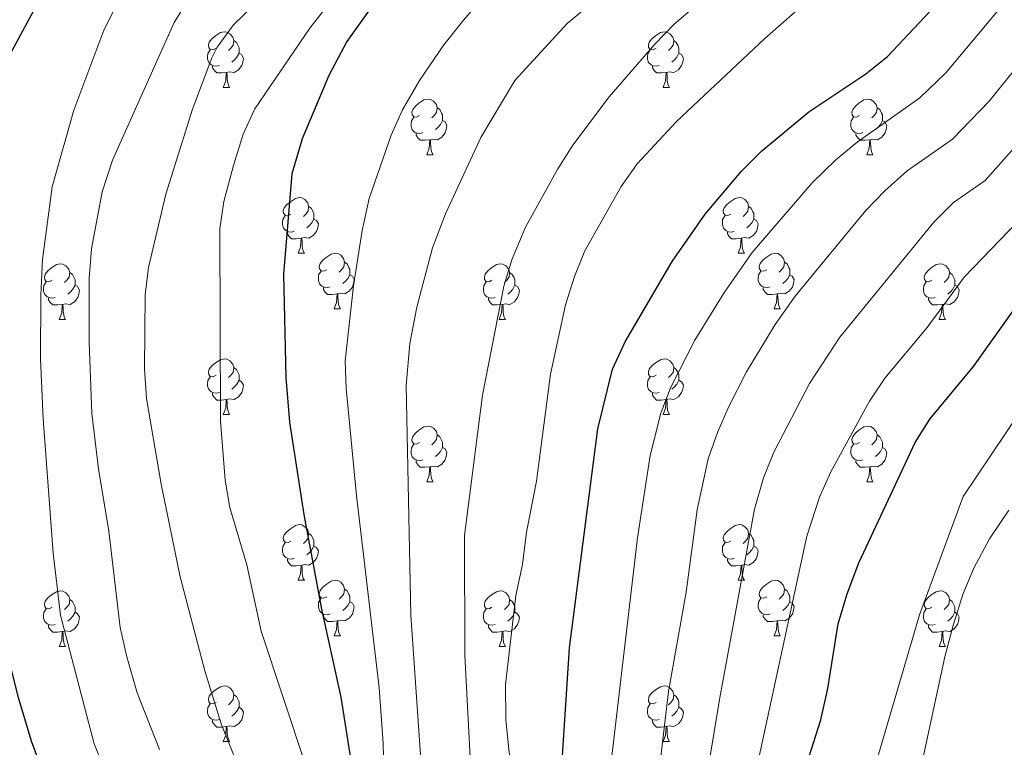
# Model space of a CAD drawing. Units: metres. Extents: x 664267 to 668793, y 746402 to 749479.
# Drawn here: x 667061 to 667238, y 747190 to 747322 of the extents above; entities that cross this region are included whole.
import ezdxf

# ---------------------------------------------------------------- set-up
doc = ezdxf.new("R2010")
doc.units = ezdxf.units.M
doc.header["$MEASUREMENT"] = 0
for name, color, linetype, lineweight in [('Carátula', 7, 'Continuous', 5), ('Elementos auxiliares', 7, 'Continuous', 5), ('Entidades rústicas y varios', 7, 'Continuous', 5), ('Relieve y altimetría', 7, 'Continuous', 5)]:
    doc.layers.add(name, color=color, linetype=linetype, lineweight=lineweight)

msp = doc.modelspace()

# ---------------------------------------------------------------- linework, layer by layer
at = {"layer": 'Carátula', "color": 7, "linetype": 'Continuous', "lineweight": 0}
msp.add_3dface([(664339.505, 746401.553), (668793.188, 746509.655), (668721.119, 749478.791), (664267.436, 749370.689)], dxfattribs=at)
at = {"layer": 'Elementos auxiliares', "color": 250, "linetype": 'Continuous', "lineweight": 0}
msp.add_3dface([(668559.6, 749212.56), (668616.45, 746899.21), (665212.19, 746816.58), (665156.52, 749129.93)], dxfattribs=at)
at = {"layer": 'Entidades rústicas y varios', "color": 92, "linetype": 'Continuous', "lineweight": 0, "flags": 128}
for points in [[(667096.079, 747316.559), (667095.549, 747316.294), (667095.019, 747316.349), (667094.754, 747316.719), (667094.699, 747317.144), (667094.859, 747317.664), (667095.339, 747318.259), (667095.974, 747318.789), (667096.874, 747319.374), (667097.619, 747319.534), (667098.044, 747319.479), (667098.574, 747319.164), (667099.104, 747318.579), (667099.264, 747317.939), (667099.154, 747317.089), (667098.729, 747316.559), (667098.309, 747316.134)], [(667175.406, 747316.559), (667174.876, 747316.294), (667174.346, 747316.349), (667174.081, 747316.719), (667174.026, 747317.144), (667174.186, 747317.664), (667174.666, 747318.259), (667175.301, 747318.789), (667176.201, 747319.374), (667176.946, 747319.534), (667177.371, 747319.479), (667177.901, 747319.164), (667178.431, 747318.579), (667178.591, 747317.939), (667178.481, 747317.089), (667178.056, 747316.559), (667177.636, 747316.134)], [(667099.264, 747317.939), (667099.739, 747317.624), (667100.054, 747316.984), (667100.214, 747316.664), (667100.214, 747316.084), (667100.214, 747315.659), (667099.844, 747314.969), (667099.424, 747314.489), (667098.944, 747314.069)], [(667178.591, 747317.939), (667179.066, 747317.624), (667179.381, 747316.984), (667179.541, 747316.664), (667179.541, 747316.084), (667179.541, 747315.659), (667179.171, 747314.969), (667178.751, 747314.489), (667178.271, 747314.069)], [(667096.664, 747313.479), (667096.239, 747313.319), (667095.654, 747313.379), (667095.179, 747313.589), (667094.754, 747314.014), (667094.539, 747314.599), (667094.539, 747315.019), (667094.594, 747315.604), (667095.019, 747316.294)], [(667175.991, 747313.479), (667175.566, 747313.319), (667174.981, 747313.379), (667174.506, 747313.589), (667174.081, 747314.014), (667173.866, 747314.599), (667173.866, 747315.019), (667173.921, 747315.604), (667174.346, 747316.294)], [(667100.214, 747315.659), (667100.669, 747315.409), (667101.014, 747314.794), (667100.904, 747314.069), (667100.694, 747313.429), (667100.109, 747312.689), (667099.314, 747312.209), (667098.464, 747312.314), (667098.034, 747312.184)], [(667179.541, 747315.659), (667179.996, 747315.409), (667180.341, 747314.794), (667180.231, 747314.069), (667180.021, 747313.429), (667179.436, 747312.689), (667178.641, 747312.209), (667177.791, 747312.314), (667177.361, 747312.184)], [(667097.924, 747312.184), (667097.034, 747312.099), (667096.189, 747312.099), (667095.764, 747312.529), (667095.444, 747313.004), (667095.444, 747313.319)], [(667097.379, 747309.499), (667097.814, 747310.659), (667097.924, 747312.184), (667098.034, 747312.184), (667098.069, 747311.599), (667098.104, 747310.914), (667098.174, 747310.299), (667098.289, 747309.899), (667098.504, 747309.499)], [(667177.251, 747312.184), (667176.361, 747312.099), (667175.516, 747312.099), (667175.091, 747312.529), (667174.771, 747313.004), (667174.771, 747313.319)], [(667176.706, 747309.499), (667177.141, 747310.659), (667177.251, 747312.184), (667177.361, 747312.184), (667177.396, 747311.599), (667177.431, 747310.914), (667177.501, 747310.299), (667177.616, 747309.899), (667177.831, 747309.499)], [(667097.379, 747309.499), (667098.504, 747309.499)], [(667176.706, 747309.499), (667177.831, 747309.499)], [(667132.77, 747304.419), (667132.24, 747304.154), (667131.71, 747304.209), (667131.445, 747304.579), (667131.39, 747305.004), (667131.55, 747305.524), (667132.03, 747306.119), (667132.665, 747306.649), (667133.565, 747307.234), (667134.31, 747307.394), (667134.735, 747307.339), (667135.265, 747307.024), (667135.795, 747306.439), (667135.955, 747305.799), (667135.845, 747304.949), (667135.42, 747304.419), (667135, 747303.994)], [(667212.097, 747304.419), (667211.567, 747304.154), (667211.037, 747304.209), (667210.772, 747304.579), (667210.717, 747305.004), (667210.877, 747305.524), (667211.357, 747306.119), (667211.992, 747306.649), (667212.892, 747307.234), (667213.637, 747307.394), (667214.062, 747307.339), (667214.592, 747307.024), (667215.122, 747306.439), (667215.282, 747305.799), (667215.172, 747304.949), (667214.747, 747304.419), (667214.327, 747303.994)], [(667135.955, 747305.799), (667136.43, 747305.484), (667136.745, 747304.844), (667136.905, 747304.524), (667136.905, 747303.944), (667136.905, 747303.519), (667136.535, 747302.829), (667136.115, 747302.349), (667135.635, 747301.929)], [(667215.282, 747305.799), (667215.757, 747305.484), (667216.072, 747304.844), (667216.232, 747304.524), (667216.232, 747303.944), (667216.232, 747303.519), (667215.862, 747302.829), (667215.442, 747302.349), (667214.962, 747301.929)], [(667133.355, 747301.339), (667132.93, 747301.179), (667132.345, 747301.239), (667131.87, 747301.449), (667131.445, 747301.874), (667131.23, 747302.459), (667131.23, 747302.879), (667131.285, 747303.464), (667131.71, 747304.154)], [(667136.905, 747303.519), (667137.36, 747303.269), (667137.705, 747302.654), (667137.595, 747301.929), (667137.385, 747301.289), (667136.8, 747300.549), (667136.005, 747300.069), (667135.155, 747300.174), (667134.725, 747300.044)], [(667212.682, 747301.339), (667212.257, 747301.179), (667211.672, 747301.239), (667211.197, 747301.449), (667210.772, 747301.874), (667210.557, 747302.459), (667210.557, 747302.879), (667210.612, 747303.464), (667211.037, 747304.154)], [(667216.232, 747303.519), (667216.687, 747303.269), (667217.032, 747302.654), (667216.922, 747301.929), (667216.712, 747301.289), (667216.127, 747300.549), (667215.332, 747300.069), (667214.482, 747300.174), (667214.052, 747300.044)], [(667134.615, 747300.044), (667133.725, 747299.959), (667132.88, 747299.959), (667132.455, 747300.389), (667132.135, 747300.864), (667132.135, 747301.179)], [(667134.07, 747297.359), (667134.505, 747298.519), (667134.615, 747300.044), (667134.725, 747300.044), (667134.76, 747299.459), (667134.795, 747298.774), (667134.865, 747298.159), (667134.98, 747297.759), (667135.195, 747297.359)], [(667213.942, 747300.044), (667213.052, 747299.959), (667212.207, 747299.959), (667211.782, 747300.389), (667211.462, 747300.864), (667211.462, 747301.179)], [(667213.397, 747297.359), (667213.832, 747298.519), (667213.942, 747300.044), (667214.052, 747300.044), (667214.087, 747299.459), (667214.122, 747298.774), (667214.192, 747298.159), (667214.307, 747297.759), (667214.522, 747297.359)], [(667134.07, 747297.359), (667135.195, 747297.359)], [(667213.397, 747297.359), (667214.522, 747297.359)], [(667109.582, 747286.65), (667109.052, 747286.385), (667108.522, 747286.44), (667108.257, 747286.81), (667108.202, 747287.235), (667108.362, 747287.755), (667108.842, 747288.35), (667109.477, 747288.88), (667110.377, 747289.465), (667111.122, 747289.625), (667111.547, 747289.57), (667112.077, 747289.255), (667112.607, 747288.67), (667112.767, 747288.03), (667112.657, 747287.18), (667112.232, 747286.65), (667111.812, 747286.225)], [(667188.909, 747286.65), (667188.379, 747286.385), (667187.849, 747286.44), (667187.584, 747286.81), (667187.529, 747287.235), (667187.689, 747287.755), (667188.169, 747288.35), (667188.804, 747288.88), (667189.704, 747289.465), (667190.449, 747289.625), (667190.874, 747289.57), (667191.404, 747289.255), (667191.934, 747288.67), (667192.094, 747288.03), (667191.984, 747287.18), (667191.559, 747286.65), (667191.139, 747286.225)], [(667112.767, 747288.03), (667113.242, 747287.715), (667113.557, 747287.075), (667113.717, 747286.755), (667113.717, 747286.175), (667113.717, 747285.75), (667113.347, 747285.06), (667112.927, 747284.58), (667112.447, 747284.16)], [(667192.094, 747288.03), (667192.569, 747287.715), (667192.884, 747287.075), (667193.044, 747286.755), (667193.044, 747286.175), (667193.044, 747285.75), (667192.674, 747285.06), (667192.254, 747284.58), (667191.774, 747284.16)], [(667110.167, 747283.57), (667109.742, 747283.41), (667109.157, 747283.47), (667108.682, 747283.68), (667108.257, 747284.105), (667108.042, 747284.69), (667108.042, 747285.11), (667108.097, 747285.695), (667108.522, 747286.385)], [(667113.717, 747285.75), (667114.172, 747285.5), (667114.517, 747284.885), (667114.407, 747284.16), (667114.197, 747283.52), (667113.612, 747282.78), (667112.817, 747282.3), (667111.967, 747282.405), (667111.537, 747282.275)], [(667189.494, 747283.57), (667189.069, 747283.41), (667188.484, 747283.47), (667188.009, 747283.68), (667187.584, 747284.105), (667187.369, 747284.69), (667187.369, 747285.11), (667187.424, 747285.695), (667187.849, 747286.385)], [(667193.044, 747285.75), (667193.499, 747285.5), (667193.844, 747284.885), (667193.734, 747284.16), (667193.524, 747283.52), (667192.939, 747282.78), (667192.144, 747282.3), (667191.294, 747282.405), (667190.864, 747282.275)], [(667111.427, 747282.275), (667110.537, 747282.19), (667109.692, 747282.19), (667109.267, 747282.62), (667108.947, 747283.095), (667108.947, 747283.41)], [(667110.882, 747279.59), (667111.317, 747280.75), (667111.427, 747282.275), (667111.537, 747282.275), (667111.572, 747281.69), (667111.607, 747281.005), (667111.677, 747280.39), (667111.792, 747279.99), (667112.007, 747279.59)], [(667190.754, 747282.275), (667189.864, 747282.19), (667189.019, 747282.19), (667188.594, 747282.62), (667188.274, 747283.095), (667188.274, 747283.41)], [(667190.209, 747279.59), (667190.644, 747280.75), (667190.754, 747282.275), (667190.864, 747282.275), (667190.899, 747281.69), (667190.934, 747281.005), (667191.004, 747280.39), (667191.119, 747279.99), (667191.334, 747279.59)], [(667110.882, 747279.59), (667112.007, 747279.59)], [(667116.057, 747276.615), (667115.527, 747276.35), (667114.997, 747276.405), (667114.732, 747276.775), (667114.677, 747277.2), (667114.837, 747277.72), (667115.317, 747278.315), (667115.952, 747278.845), (667116.852, 747279.43), (667117.597, 747279.59), (667118.022, 747279.535), (667118.552, 747279.22), (667119.082, 747278.635), (667119.242, 747277.995), (667119.132, 747277.145), (667118.707, 747276.615), (667118.287, 747276.19)], [(667190.209, 747279.59), (667191.334, 747279.59)], [(667195.384, 747276.615), (667194.854, 747276.35), (667194.324, 747276.405), (667194.059, 747276.775), (667194.004, 747277.2), (667194.164, 747277.72), (667194.644, 747278.315), (667195.279, 747278.845), (667196.179, 747279.43), (667196.924, 747279.59), (667197.349, 747279.535), (667197.879, 747279.22), (667198.409, 747278.635), (667198.569, 747277.995), (667198.459, 747277.145), (667198.034, 747276.615), (667197.614, 747276.19)], [(667066.502, 747274.71), (667065.972, 747274.445), (667065.442, 747274.5), (667065.177, 747274.87), (667065.122, 747275.295), (667065.282, 747275.815), (667065.762, 747276.41), (667066.397, 747276.94), (667067.297, 747277.525), (667068.042, 747277.685), (667068.467, 747277.63), (667068.997, 747277.315), (667069.527, 747276.73), (667069.687, 747276.09), (667069.577, 747275.24), (667069.152, 747274.71), (667068.732, 747274.285)], [(667119.242, 747277.995), (667119.717, 747277.68), (667120.032, 747277.04), (667120.192, 747276.72), (667120.192, 747276.14), (667120.192, 747275.715), (667119.822, 747275.025), (667119.402, 747274.545), (667118.922, 747274.125)], [(667145.829, 747274.71), (667145.299, 747274.445), (667144.769, 747274.5), (667144.504, 747274.87), (667144.449, 747275.295), (667144.609, 747275.815), (667145.089, 747276.41), (667145.724, 747276.94), (667146.624, 747277.525), (667147.369, 747277.685), (667147.794, 747277.63), (667148.324, 747277.315), (667148.854, 747276.73), (667149.014, 747276.09), (667148.904, 747275.24), (667148.479, 747274.71), (667148.059, 747274.285)], [(667198.569, 747277.995), (667199.044, 747277.68), (667199.359, 747277.04), (667199.519, 747276.72), (667199.519, 747276.14), (667199.519, 747275.715), (667199.149, 747275.025), (667198.729, 747274.545), (667198.249, 747274.125)], [(667225.156, 747274.71), (667224.626, 747274.445), (667224.096, 747274.5), (667223.831, 747274.87), (667223.776, 747275.295), (667223.936, 747275.815), (667224.416, 747276.41), (667225.051, 747276.94), (667225.951, 747277.525), (667226.696, 747277.685), (667227.121, 747277.63), (667227.651, 747277.315), (667228.181, 747276.73), (667228.341, 747276.09), (667228.231, 747275.24), (667227.806, 747274.71), (667227.386, 747274.285)], [(667069.687, 747276.09), (667070.162, 747275.775), (667070.477, 747275.135), (667070.637, 747274.815), (667070.637, 747274.235), (667070.637, 747273.81), (667070.267, 747273.12), (667069.847, 747272.64), (667069.367, 747272.22)], [(667116.642, 747273.535), (667116.217, 747273.375), (667115.632, 747273.435), (667115.157, 747273.645), (667114.732, 747274.07), (667114.517, 747274.655), (667114.517, 747275.075), (667114.572, 747275.66), (667114.997, 747276.35)], [(667120.192, 747275.715), (667120.647, 747275.465), (667120.992, 747274.85), (667120.882, 747274.125), (667120.672, 747273.485), (667120.087, 747272.745), (667119.292, 747272.265), (667118.442, 747272.37), (667118.012, 747272.24)], [(667149.014, 747276.09), (667149.489, 747275.775), (667149.804, 747275.135), (667149.964, 747274.815), (667149.964, 747274.235), (667149.964, 747273.81), (667149.594, 747273.12), (667149.174, 747272.64), (667148.694, 747272.22)], [(667195.969, 747273.535), (667195.544, 747273.375), (667194.959, 747273.435), (667194.484, 747273.645), (667194.059, 747274.07), (667193.844, 747274.655), (667193.844, 747275.075), (667193.899, 747275.66), (667194.324, 747276.35)], [(667199.519, 747275.715), (667199.974, 747275.465), (667200.319, 747274.85), (667200.209, 747274.125), (667199.999, 747273.485), (667199.414, 747272.745), (667198.619, 747272.265), (667197.769, 747272.37), (667197.339, 747272.24)], [(667228.341, 747276.09), (667228.816, 747275.775), (667229.131, 747275.135), (667229.291, 747274.815), (667229.291, 747274.235), (667229.291, 747273.81), (667228.921, 747273.12), (667228.501, 747272.64), (667228.021, 747272.22)], [(667067.087, 747271.63), (667066.662, 747271.47), (667066.077, 747271.53), (667065.602, 747271.74), (667065.177, 747272.165), (667064.962, 747272.75), (667064.962, 747273.17), (667065.017, 747273.755), (667065.442, 747274.445)], [(667070.637, 747273.81), (667071.092, 747273.56), (667071.437, 747272.945), (667071.327, 747272.22), (667071.117, 747271.58), (667070.532, 747270.84), (667069.737, 747270.36), (667068.887, 747270.465), (667068.457, 747270.335)], [(667117.902, 747272.24), (667117.012, 747272.155), (667116.167, 747272.155), (667115.742, 747272.585), (667115.422, 747273.06), (667115.422, 747273.375)], [(667146.414, 747271.63), (667145.989, 747271.47), (667145.404, 747271.53), (667144.929, 747271.74), (667144.504, 747272.165), (667144.289, 747272.75), (667144.289, 747273.17), (667144.344, 747273.755), (667144.769, 747274.445)], [(667149.964, 747273.81), (667150.419, 747273.56), (667150.764, 747272.945), (667150.654, 747272.22), (667150.444, 747271.58), (667149.859, 747270.84), (667149.064, 747270.36), (667148.214, 747270.465), (667147.784, 747270.335)], [(667197.229, 747272.24), (667196.339, 747272.155), (667195.494, 747272.155), (667195.069, 747272.585), (667194.749, 747273.06), (667194.749, 747273.375)], [(667225.741, 747271.63), (667225.316, 747271.47), (667224.731, 747271.53), (667224.256, 747271.74), (667223.831, 747272.165), (667223.616, 747272.75), (667223.616, 747273.17), (667223.671, 747273.755), (667224.096, 747274.445)], [(667229.291, 747273.81), (667229.746, 747273.56), (667230.091, 747272.945), (667229.981, 747272.22), (667229.771, 747271.58), (667229.186, 747270.84), (667228.391, 747270.36), (667227.541, 747270.465), (667227.111, 747270.335)], [(667068.347, 747270.335), (667067.457, 747270.25), (667066.612, 747270.25), (667066.187, 747270.68), (667065.867, 747271.155), (667065.867, 747271.47)], [(667117.357, 747269.555), (667117.792, 747270.715), (667117.902, 747272.24), (667118.012, 747272.24), (667118.047, 747271.655), (667118.082, 747270.97), (667118.152, 747270.355), (667118.267, 747269.955), (667118.482, 747269.555)], [(667147.674, 747270.335), (667146.784, 747270.25), (667145.939, 747270.25), (667145.514, 747270.68), (667145.194, 747271.155), (667145.194, 747271.47)], [(667196.684, 747269.555), (667197.119, 747270.715), (667197.229, 747272.24), (667197.339, 747272.24), (667197.374, 747271.655), (667197.409, 747270.97), (667197.479, 747270.355), (667197.594, 747269.955), (667197.809, 747269.555)], [(667227.001, 747270.335), (667226.111, 747270.25), (667225.266, 747270.25), (667224.841, 747270.68), (667224.521, 747271.155), (667224.521, 747271.47)], [(667067.802, 747267.65), (667068.237, 747268.81), (667068.347, 747270.335), (667068.457, 747270.335), (667068.492, 747269.75), (667068.527, 747269.065), (667068.597, 747268.45), (667068.712, 747268.05), (667068.927, 747267.65)], [(667117.357, 747269.555), (667118.482, 747269.555)], [(667147.129, 747267.65), (667147.564, 747268.81), (667147.674, 747270.335), (667147.784, 747270.335), (667147.819, 747269.75), (667147.854, 747269.065), (667147.924, 747268.45), (667148.039, 747268.05), (667148.254, 747267.65)], [(667196.684, 747269.555), (667197.809, 747269.555)], [(667226.456, 747267.65), (667226.891, 747268.81), (667227.001, 747270.335), (667227.111, 747270.335), (667227.146, 747269.75), (667227.181, 747269.065), (667227.251, 747268.45), (667227.366, 747268.05), (667227.581, 747267.65)], [(667067.802, 747267.65), (667068.927, 747267.65)], [(667147.129, 747267.65), (667148.254, 747267.65)], [(667226.456, 747267.65), (667227.581, 747267.65)], [(667096.079, 747257.567), (667095.549, 747257.302), (667095.019, 747257.357), (667094.754, 747257.727), (667094.699, 747258.152), (667094.859, 747258.672), (667095.339, 747259.267), (667095.974, 747259.797), (667096.874, 747260.382), (667097.619, 747260.542), (667098.044, 747260.487), (667098.574, 747260.172), (667099.104, 747259.587), (667099.264, 747258.947), (667099.154, 747258.097), (667098.729, 747257.567), (667098.309, 747257.142)], [(667099.264, 747258.947), (667099.739, 747258.632), (667100.054, 747257.992), (667100.214, 747257.672), (667100.214, 747257.092), (667100.214, 747256.667), (667099.844, 747255.977), (667099.424, 747255.497), (667098.944, 747255.077)], [(667175.406, 747257.567), (667174.876, 747257.302), (667174.346, 747257.357), (667174.081, 747257.727), (667174.026, 747258.152), (667174.186, 747258.672), (667174.666, 747259.267), (667175.301, 747259.797), (667176.201, 747260.382), (667176.946, 747260.542), (667177.371, 747260.487), (667177.901, 747260.172), (667178.431, 747259.587), (667178.591, 747258.947), (667178.481, 747258.097), (667178.056, 747257.567), (667177.636, 747257.142)], [(667178.591, 747258.947), (667179.066, 747258.632), (667179.381, 747257.992), (667179.541, 747257.672), (667179.541, 747257.092), (667179.541, 747256.667), (667179.171, 747255.977), (667178.751, 747255.497), (667178.271, 747255.077)], [(667096.664, 747254.487), (667096.239, 747254.327), (667095.654, 747254.387), (667095.179, 747254.597), (667094.754, 747255.022), (667094.539, 747255.607), (667094.539, 747256.027), (667094.594, 747256.612), (667095.019, 747257.302)], [(667175.991, 747254.487), (667175.566, 747254.327), (667174.981, 747254.387), (667174.506, 747254.597), (667174.081, 747255.022), (667173.866, 747255.607), (667173.866, 747256.027), (667173.921, 747256.612), (667174.346, 747257.302)], [(667100.214, 747256.667), (667100.669, 747256.417), (667101.014, 747255.802), (667100.904, 747255.077), (667100.694, 747254.437), (667100.109, 747253.697), (667099.314, 747253.217), (667098.464, 747253.322), (667098.034, 747253.192)], [(667179.541, 747256.667), (667179.996, 747256.417), (667180.341, 747255.802), (667180.231, 747255.077), (667180.021, 747254.437), (667179.436, 747253.697), (667178.641, 747253.217), (667177.791, 747253.322), (667177.361, 747253.192)], [(667097.924, 747253.192), (667097.034, 747253.107), (667096.189, 747253.107), (667095.764, 747253.537), (667095.444, 747254.012), (667095.444, 747254.327)], [(667177.251, 747253.192), (667176.361, 747253.107), (667175.516, 747253.107), (667175.091, 747253.537), (667174.771, 747254.012), (667174.771, 747254.327)], [(667097.379, 747250.507), (667097.814, 747251.667), (667097.924, 747253.192), (667098.034, 747253.192), (667098.069, 747252.607), (667098.104, 747251.922), (667098.174, 747251.307), (667098.289, 747250.907), (667098.504, 747250.507)], [(667176.706, 747250.507), (667177.141, 747251.667), (667177.251, 747253.192), (667177.361, 747253.192), (667177.396, 747252.607), (667177.431, 747251.922), (667177.501, 747251.307), (667177.616, 747250.907), (667177.831, 747250.507)], [(667097.379, 747250.507), (667098.504, 747250.507)], [(667176.706, 747250.507), (667177.831, 747250.507)], [(667132.77, 747245.427), (667132.24, 747245.162), (667131.71, 747245.217), (667131.445, 747245.587), (667131.39, 747246.012), (667131.55, 747246.532), (667132.03, 747247.127), (667132.665, 747247.657), (667133.565, 747248.242), (667134.31, 747248.402), (667134.735, 747248.347), (667135.265, 747248.032), (667135.795, 747247.447), (667135.955, 747246.807), (667135.845, 747245.957), (667135.42, 747245.427), (667135, 747245.002)], [(667212.097, 747245.427), (667211.567, 747245.162), (667211.037, 747245.217), (667210.772, 747245.587), (667210.717, 747246.012), (667210.877, 747246.532), (667211.357, 747247.127), (667211.992, 747247.657), (667212.892, 747248.242), (667213.637, 747248.402), (667214.062, 747248.347), (667214.592, 747248.032), (667215.122, 747247.447), (667215.282, 747246.807), (667215.172, 747245.957), (667214.747, 747245.427), (667214.327, 747245.002)], [(667135.955, 747246.807), (667136.43, 747246.492), (667136.745, 747245.852), (667136.905, 747245.532), (667136.905, 747244.952), (667136.905, 747244.527), (667136.535, 747243.837), (667136.115, 747243.357), (667135.635, 747242.937)], [(667215.282, 747246.807), (667215.757, 747246.492), (667216.072, 747245.852), (667216.232, 747245.532), (667216.232, 747244.952), (667216.232, 747244.527), (667215.862, 747243.837), (667215.442, 747243.357), (667214.962, 747242.937)], [(667133.355, 747242.347), (667132.93, 747242.187), (667132.345, 747242.247), (667131.87, 747242.457), (667131.445, 747242.882), (667131.23, 747243.467), (667131.23, 747243.887), (667131.285, 747244.472), (667131.71, 747245.162)], [(667212.682, 747242.347), (667212.257, 747242.187), (667211.672, 747242.247), (667211.197, 747242.457), (667210.772, 747242.882), (667210.557, 747243.467), (667210.557, 747243.887), (667210.612, 747244.472), (667211.037, 747245.162)], [(667136.905, 747244.527), (667137.36, 747244.277), (667137.705, 747243.662), (667137.595, 747242.937), (667137.385, 747242.297), (667136.8, 747241.557), (667136.005, 747241.077), (667135.155, 747241.182), (667134.725, 747241.052)], [(667216.232, 747244.527), (667216.687, 747244.277), (667217.032, 747243.662), (667216.922, 747242.937), (667216.712, 747242.297), (667216.127, 747241.557), (667215.332, 747241.077), (667214.482, 747241.182), (667214.052, 747241.052)], [(667134.615, 747241.052), (667133.725, 747240.967), (667132.88, 747240.967), (667132.455, 747241.397), (667132.135, 747241.872), (667132.135, 747242.187)], [(667213.942, 747241.052), (667213.052, 747240.967), (667212.207, 747240.967), (667211.782, 747241.397), (667211.462, 747241.872), (667211.462, 747242.187)], [(667134.07, 747238.367), (667134.505, 747239.527), (667134.615, 747241.052), (667134.725, 747241.052), (667134.76, 747240.467), (667134.795, 747239.782), (667134.865, 747239.167), (667134.98, 747238.767), (667135.195, 747238.367)], [(667213.397, 747238.367), (667213.832, 747239.527), (667213.942, 747241.052), (667214.052, 747241.052), (667214.087, 747240.467), (667214.122, 747239.782), (667214.192, 747239.167), (667214.307, 747238.767), (667214.522, 747238.367)], [(667134.07, 747238.367), (667135.195, 747238.367)], [(667213.397, 747238.367), (667214.522, 747238.367)], [(667109.582, 747227.658), (667109.052, 747227.393), (667108.522, 747227.448), (667108.257, 747227.818), (667108.202, 747228.243), (667108.362, 747228.763), (667108.842, 747229.358), (667109.477, 747229.888), (667110.377, 747230.473), (667111.122, 747230.633), (667111.547, 747230.578), (667112.077, 747230.263), (667112.607, 747229.678), (667112.767, 747229.038), (667112.657, 747228.188), (667112.232, 747227.658), (667111.812, 747227.233)], [(667188.909, 747227.658), (667188.379, 747227.393), (667187.849, 747227.448), (667187.584, 747227.818), (667187.529, 747228.243), (667187.689, 747228.763), (667188.169, 747229.358), (667188.804, 747229.888), (667189.704, 747230.473), (667190.449, 747230.633), (667190.874, 747230.578), (667191.404, 747230.263), (667191.934, 747229.678), (667192.094, 747229.038), (667191.984, 747228.188), (667191.559, 747227.658), (667191.139, 747227.233)], [(667112.767, 747229.038), (667113.242, 747228.723), (667113.557, 747228.083), (667113.717, 747227.763), (667113.717, 747227.183), (667113.717, 747226.758), (667113.347, 747226.068), (667112.927, 747225.588), (667112.447, 747225.168)], [(667192.094, 747229.038), (667192.569, 747228.723), (667192.884, 747228.083), (667193.044, 747227.763), (667193.044, 747227.183), (667193.044, 747226.758), (667192.674, 747226.068), (667192.254, 747225.588), (667191.774, 747225.168)], [(667110.167, 747224.578), (667109.742, 747224.418), (667109.157, 747224.478), (667108.682, 747224.688), (667108.257, 747225.113), (667108.042, 747225.698), (667108.042, 747226.118), (667108.097, 747226.703), (667108.522, 747227.393)], [(667189.494, 747224.578), (667189.069, 747224.418), (667188.484, 747224.478), (667188.009, 747224.688), (667187.584, 747225.113), (667187.369, 747225.698), (667187.369, 747226.118), (667187.424, 747226.703), (667187.849, 747227.393)], [(667113.717, 747226.758), (667114.172, 747226.508), (667114.517, 747225.893), (667114.407, 747225.168), (667114.197, 747224.528), (667113.612, 747223.788), (667112.817, 747223.308), (667111.967, 747223.413), (667111.537, 747223.283)], [(667193.044, 747226.758), (667193.499, 747226.508), (667193.844, 747225.893), (667193.734, 747225.168), (667193.524, 747224.528), (667192.939, 747223.788), (667192.144, 747223.308), (667191.294, 747223.413), (667190.864, 747223.283)], [(667111.427, 747223.283), (667110.537, 747223.198), (667109.692, 747223.198), (667109.267, 747223.628), (667108.947, 747224.103), (667108.947, 747224.418)], [(667190.754, 747223.283), (667189.864, 747223.198), (667189.019, 747223.198), (667188.594, 747223.628), (667188.274, 747224.103), (667188.274, 747224.418)], [(667110.882, 747220.598), (667111.317, 747221.758), (667111.427, 747223.283), (667111.537, 747223.283), (667111.572, 747222.698), (667111.607, 747222.013), (667111.677, 747221.398), (667111.792, 747220.998), (667112.007, 747220.598)], [(667190.209, 747220.598), (667190.644, 747221.758), (667190.754, 747223.283), (667190.864, 747223.283), (667190.899, 747222.698), (667190.934, 747222.013), (667191.004, 747221.398), (667191.119, 747220.998), (667191.334, 747220.598)], [(667110.882, 747220.598), (667112.007, 747220.598)], [(667116.057, 747217.623), (667115.527, 747217.358), (667114.997, 747217.413), (667114.732, 747217.783), (667114.677, 747218.208), (667114.837, 747218.728), (667115.317, 747219.323), (667115.952, 747219.853), (667116.852, 747220.438), (667117.597, 747220.598), (667118.022, 747220.543), (667118.552, 747220.228), (667119.082, 747219.643), (667119.242, 747219.003), (667119.132, 747218.153), (667118.707, 747217.623), (667118.287, 747217.198)], [(667190.209, 747220.598), (667191.334, 747220.598)], [(667195.384, 747217.623), (667194.854, 747217.358), (667194.324, 747217.413), (667194.059, 747217.783), (667194.004, 747218.208), (667194.164, 747218.728), (667194.644, 747219.323), (667195.279, 747219.853), (667196.179, 747220.438), (667196.924, 747220.598), (667197.349, 747220.543), (667197.879, 747220.228), (667198.409, 747219.643), (667198.569, 747219.003), (667198.459, 747218.153), (667198.034, 747217.623), (667197.614, 747217.198)], [(667066.502, 747215.718), (667065.972, 747215.453), (667065.442, 747215.508), (667065.177, 747215.878), (667065.122, 747216.303), (667065.282, 747216.823), (667065.762, 747217.418), (667066.397, 747217.948), (667067.297, 747218.533), (667068.042, 747218.693), (667068.467, 747218.638), (667068.997, 747218.323), (667069.527, 747217.738), (667069.687, 747217.098), (667069.577, 747216.248), (667069.152, 747215.718), (667068.732, 747215.293)], [(667119.242, 747219.003), (667119.717, 747218.688), (667120.032, 747218.048), (667120.192, 747217.728), (667120.192, 747217.148), (667120.192, 747216.723), (667119.822, 747216.033), (667119.402, 747215.553), (667118.922, 747215.133)], [(667145.829, 747215.718), (667145.299, 747215.453), (667144.769, 747215.508), (667144.504, 747215.878), (667144.449, 747216.303), (667144.609, 747216.823), (667145.089, 747217.418), (667145.724, 747217.948), (667146.624, 747218.533), (667147.369, 747218.693), (667147.794, 747218.638), (667148.324, 747218.323), (667148.854, 747217.738), (667149.014, 747217.098), (667148.904, 747216.248), (667148.479, 747215.718), (667148.059, 747215.293)], [(667198.569, 747219.003), (667199.044, 747218.688), (667199.359, 747218.048), (667199.519, 747217.728), (667199.519, 747217.148), (667199.519, 747216.723), (667199.149, 747216.033), (667198.729, 747215.553), (667198.249, 747215.133)], [(667225.156, 747215.718), (667224.626, 747215.453), (667224.096, 747215.508), (667223.831, 747215.878), (667223.776, 747216.303), (667223.936, 747216.823), (667224.416, 747217.418), (667225.051, 747217.948), (667225.951, 747218.533), (667226.696, 747218.693), (667227.121, 747218.638), (667227.651, 747218.323), (667228.181, 747217.738), (667228.341, 747217.098), (667228.231, 747216.248), (667227.806, 747215.718), (667227.386, 747215.293)], [(667069.687, 747217.098), (667070.162, 747216.783), (667070.477, 747216.143), (667070.637, 747215.823), (667070.637, 747215.243), (667070.637, 747214.818), (667070.267, 747214.128), (667069.847, 747213.648), (667069.367, 747213.228)], [(667116.642, 747214.543), (667116.217, 747214.383), (667115.632, 747214.443), (667115.157, 747214.653), (667114.732, 747215.078), (667114.517, 747215.663), (667114.517, 747216.083), (667114.572, 747216.668), (667114.997, 747217.358)], [(667120.192, 747216.723), (667120.647, 747216.473), (667120.992, 747215.858), (667120.882, 747215.133), (667120.672, 747214.493), (667120.087, 747213.753), (667119.292, 747213.273), (667118.442, 747213.378), (667118.012, 747213.248)], [(667149.014, 747217.098), (667149.489, 747216.783), (667149.804, 747216.143), (667149.964, 747215.823), (667149.964, 747215.243), (667149.964, 747214.818), (667149.594, 747214.128), (667149.174, 747213.648), (667148.694, 747213.228)], [(667195.969, 747214.543), (667195.544, 747214.383), (667194.959, 747214.443), (667194.484, 747214.653), (667194.059, 747215.078), (667193.844, 747215.663), (667193.844, 747216.083), (667193.899, 747216.668), (667194.324, 747217.358)], [(667199.519, 747216.723), (667199.974, 747216.473), (667200.319, 747215.858), (667200.209, 747215.133), (667199.999, 747214.493), (667199.414, 747213.753), (667198.619, 747213.273), (667197.769, 747213.378), (667197.339, 747213.248)], [(667228.341, 747217.098), (667228.816, 747216.783), (667229.131, 747216.143), (667229.291, 747215.823), (667229.291, 747215.243), (667229.291, 747214.818), (667228.921, 747214.128), (667228.501, 747213.648), (667228.021, 747213.228)], [(667067.087, 747212.638), (667066.662, 747212.478), (667066.077, 747212.538), (667065.602, 747212.748), (667065.177, 747213.173), (667064.962, 747213.758), (667064.962, 747214.178), (667065.017, 747214.763), (667065.442, 747215.453)], [(667070.637, 747214.818), (667071.092, 747214.568), (667071.437, 747213.953), (667071.327, 747213.228), (667071.117, 747212.588), (667070.532, 747211.848), (667069.737, 747211.368), (667068.887, 747211.473), (667068.457, 747211.343)], [(667146.414, 747212.638), (667145.989, 747212.478), (667145.404, 747212.538), (667144.929, 747212.748), (667144.504, 747213.173), (667144.289, 747213.758), (667144.289, 747214.178), (667144.344, 747214.763), (667144.769, 747215.453)], [(667149.964, 747214.818), (667150.419, 747214.568), (667150.764, 747213.953), (667150.654, 747213.228), (667150.444, 747212.588), (667149.859, 747211.848), (667149.064, 747211.368), (667148.214, 747211.473), (667147.784, 747211.343)], [(667225.741, 747212.638), (667225.316, 747212.478), (667224.731, 747212.538), (667224.256, 747212.748), (667223.831, 747213.173), (667223.616, 747213.758), (667223.616, 747214.178), (667223.671, 747214.763), (667224.096, 747215.453)], [(667229.291, 747214.818), (667229.746, 747214.568), (667230.091, 747213.953), (667229.981, 747213.228), (667229.771, 747212.588), (667229.186, 747211.848), (667228.391, 747211.368), (667227.541, 747211.473), (667227.111, 747211.343)], [(667117.902, 747213.248), (667117.012, 747213.163), (667116.167, 747213.163), (667115.742, 747213.593), (667115.422, 747214.068), (667115.422, 747214.383)], [(667117.357, 747210.563), (667117.792, 747211.723), (667117.902, 747213.248), (667118.012, 747213.248), (667118.047, 747212.663), (667118.082, 747211.978), (667118.152, 747211.363), (667118.267, 747210.963), (667118.482, 747210.563)], [(667197.229, 747213.248), (667196.339, 747213.163), (667195.494, 747213.163), (667195.069, 747213.593), (667194.749, 747214.068), (667194.749, 747214.383)], [(667196.684, 747210.563), (667197.119, 747211.723), (667197.229, 747213.248), (667197.339, 747213.248), (667197.374, 747212.663), (667197.409, 747211.978), (667197.479, 747211.363), (667197.594, 747210.963), (667197.809, 747210.563)], [(667068.347, 747211.343), (667067.457, 747211.258), (667066.612, 747211.258), (667066.187, 747211.688), (667065.867, 747212.163), (667065.867, 747212.478)], [(667067.802, 747208.658), (667068.237, 747209.818), (667068.347, 747211.343), (667068.457, 747211.343), (667068.492, 747210.758), (667068.527, 747210.073), (667068.597, 747209.458), (667068.712, 747209.058), (667068.927, 747208.658)], [(667147.674, 747211.343), (667146.784, 747211.258), (667145.939, 747211.258), (667145.514, 747211.688), (667145.194, 747212.163), (667145.194, 747212.478)], [(667147.129, 747208.658), (667147.564, 747209.818), (667147.674, 747211.343), (667147.784, 747211.343), (667147.819, 747210.758), (667147.854, 747210.073), (667147.924, 747209.458), (667148.039, 747209.058), (667148.254, 747208.658)], [(667227.001, 747211.343), (667226.111, 747211.258), (667225.266, 747211.258), (667224.841, 747211.688), (667224.521, 747212.163), (667224.521, 747212.478)], [(667226.456, 747208.658), (667226.891, 747209.818), (667227.001, 747211.343), (667227.111, 747211.343), (667227.146, 747210.758), (667227.181, 747210.073), (667227.251, 747209.458), (667227.366, 747209.058), (667227.581, 747208.658)], [(667117.357, 747210.563), (667118.482, 747210.563)], [(667196.684, 747210.563), (667197.809, 747210.563)], [(667067.802, 747208.658), (667068.927, 747208.658)], [(667147.129, 747208.658), (667148.254, 747208.658)], [(667226.456, 747208.658), (667227.581, 747208.658)], [(667096.079, 747198.575), (667095.549, 747198.31), (667095.019, 747198.365), (667094.754, 747198.735), (667094.699, 747199.16), (667094.859, 747199.68), (667095.339, 747200.275), (667095.974, 747200.805), (667096.874, 747201.39), (667097.619, 747201.55), (667098.044, 747201.495), (667098.574, 747201.18), (667099.104, 747200.595), (667099.264, 747199.955), (667099.154, 747199.105), (667098.729, 747198.575), (667098.309, 747198.15)], [(667175.406, 747198.575), (667174.876, 747198.31), (667174.346, 747198.365), (667174.081, 747198.735), (667174.026, 747199.16), (667174.186, 747199.68), (667174.666, 747200.275), (667175.301, 747200.805), (667176.201, 747201.39), (667176.946, 747201.55), (667177.371, 747201.495), (667177.901, 747201.18), (667178.431, 747200.595), (667178.591, 747199.955), (667178.481, 747199.105), (667178.056, 747198.575), (667177.636, 747198.15)], [(667099.264, 747199.955), (667099.739, 747199.64), (667100.054, 747199), (667100.214, 747198.68), (667100.214, 747198.1), (667100.214, 747197.675), (667099.844, 747196.985), (667099.424, 747196.505), (667098.944, 747196.085)], [(667178.591, 747199.955), (667179.066, 747199.64), (667179.381, 747199), (667179.541, 747198.68), (667179.541, 747198.1), (667179.541, 747197.675), (667179.171, 747196.985), (667178.751, 747196.505), (667178.271, 747196.085)], [(667096.664, 747195.495), (667096.239, 747195.335), (667095.654, 747195.395), (667095.179, 747195.605), (667094.754, 747196.03), (667094.539, 747196.615), (667094.539, 747197.035), (667094.594, 747197.62), (667095.019, 747198.31)], [(667100.214, 747197.675), (667100.669, 747197.425), (667101.014, 747196.81), (667100.904, 747196.085), (667100.694, 747195.445), (667100.109, 747194.705), (667099.314, 747194.225), (667098.464, 747194.33), (667098.034, 747194.2)], [(667175.991, 747195.495), (667175.566, 747195.335), (667174.981, 747195.395), (667174.506, 747195.605), (667174.081, 747196.03), (667173.866, 747196.615), (667173.866, 747197.035), (667173.921, 747197.62), (667174.346, 747198.31)], [(667179.541, 747197.675), (667179.996, 747197.425), (667180.341, 747196.81), (667180.231, 747196.085), (667180.021, 747195.445), (667179.436, 747194.705), (667178.641, 747194.225), (667177.791, 747194.33), (667177.361, 747194.2)], [(667097.924, 747194.2), (667097.034, 747194.115), (667096.189, 747194.115), (667095.764, 747194.545), (667095.444, 747195.02), (667095.444, 747195.335)], [(667177.251, 747194.2), (667176.361, 747194.115), (667175.516, 747194.115), (667175.091, 747194.545), (667174.771, 747195.02), (667174.771, 747195.335)], [(667097.379, 747191.515), (667097.814, 747192.675), (667097.924, 747194.2), (667098.034, 747194.2), (667098.069, 747193.615), (667098.104, 747192.93), (667098.174, 747192.315), (667098.289, 747191.915), (667098.504, 747191.515)], [(667176.706, 747191.515), (667177.141, 747192.675), (667177.251, 747194.2), (667177.361, 747194.2), (667177.396, 747193.615), (667177.431, 747192.93), (667177.501, 747192.315), (667177.616, 747191.915), (667177.831, 747191.515)], [(667097.379, 747191.515), (667098.504, 747191.515)], [(667176.706, 747191.515), (667177.831, 747191.515)]]:
    msp.add_lwpolyline(points, dxfattribs=at)
at = {"layer": 'Relieve y altimetría', "color": 30, "linetype": 'Continuous', "lineweight": 30, "flags": 128}
for points, elevation in [([(667211.128, 747161.2), (667209.363, 747162.771), (667204.564, 747165.624), (667200.153, 747167.284), (667197.638, 747169.825), (667197.316, 747175.395), (667198.884, 747180.158), (667201.685, 747184.631), (667205.103, 747195.411), (667206.376, 747201.071), (667208.267, 747212.713), (667209.867, 747218.157), (667212.009, 747223.713), (667222.133, 747245.423), (667224.799, 747249.655), (667232.68, 747259.157), (667240.094, 747269.6), (667246.489, 747277.822), (667260.309, 747294.423), (667268.434, 747304.999), (667278.984, 747317.573), (667291.154, 747337.751)], 1325), ([(667129.741, 747331.957), (667119.638, 747317.753), (667116.426, 747311.643), (667111.626, 747300.196), (667109.72, 747293.878), (667108.258, 747275.836), (667108.636, 747257.143), (667109.309, 747249.108), (667111.916, 747232.464), (667115.115, 747215.36), (667118.542, 747199.496), (667120.378, 747188.083), (667122.052, 747175.862), (667123.865, 747152.406), (667126.234, 747141.233), (667128.267, 747136.661), (667138.538, 747124.161), (667138.788, 747123.906)], 1275), ([(667178.916, 747144.708), (667178.449, 747145.08), (667174.091, 747149.215), (667170.764, 747152.944), (667164.197, 747162.889), (667158.929, 747169.835), (667158.014, 747175.591), (667157.999, 747180.591), (667159.799, 747208.429), (667164.904, 747247.917), (667167.561, 747258.693), (667169.816, 747263.597), (667178.331, 747278.1), (667184.252, 747286.615), (667190.839, 747294.37), (667194.406, 747297.977), (667202.953, 747305.09), (667213.242, 747311.925), (667217.137, 747315.062), (667229.532, 747328.276)], 1300), ([(667071.023, 747170.356), (667068.48, 747175.986), (667062.816, 747191.589), (667060.362, 747199.644), (667058.828, 747205.946), (667058.102, 747210.893), (667056.191, 747232.936), (667054.916, 747243.14), (667053.467, 747261.71), (667053.222, 747279.096), (667054.396, 747295.972), (667055.934, 747307.474), (667058.058, 747313.793), (667064.056, 747324.923)], 1250)]:
    msp.add_lwpolyline(points, dxfattribs=dict(at, elevation=elevation))
at = {"layer": 'Relieve y altimetría', "color": 30, "linetype": 'Continuous', "lineweight": 0, "flags": 128}
for points, elevation in [([(667078.703, 747179.698), (667074.087, 747191.11), (667068.015, 747214.312), (667066.673, 747225.459), (667064.895, 747249.735), (667064.442, 747260.539), (667064.462, 747271.948), (667064.791, 747278.47), (667066.506, 747291.579), (667070.448, 747305.408), (667075.823, 747319.793), (667083.367, 747334.684)], 1255), ([(667192.867, 747105.429), (667178.172, 747115.638), (667155.844, 747136.092), (667148.637, 747142.144), (667146.886, 747144.085), (667141.181, 747153.292), (667135.964, 747168.45), (667134.557, 747175.14), (667133.054, 747187.378), (667131.173, 747214.321), (667130.324, 747255.734), (667131.03, 747263.318), (667132.263, 747269.878), (667135.073, 747280.578), (667137.444, 747286.705), (667143.831, 747300.489), (667149.969, 747310.741), (667159.368, 747321.012), (667174.75, 747333.752)], 1285), ([(667085.855, 747190.076), (667081.863, 747200.313), (667079.974, 747206.775), (667078.777, 747212.057), (667076.724, 747229.445), (667074.867, 747240.714), (667073.7, 747250.667), (667073.207, 747263.483), (667073.202, 747275.07), (667073.62, 747280.397), (667075.506, 747290.668), (667077.413, 747296.395), (667088.53, 747321.195), (667094.183, 747330.341)], 1260), ([(667112.225, 747187.292), (667104.213, 747211.405), (667101.62, 747223.393), (667098.569, 747233.703), (667097.698, 747238.628), (667096.854, 747249.27), (667096.748, 747283.986), (667097.468, 747288.935), (667099.203, 747295.435), (667100.985, 747301.044), (667103.042, 747305.605), (667112.979, 747320.188), (667121.684, 747331.343)], 1270), ([(667126.472, 747181.084), (667126.212, 747191.211), (667125.5, 747201.187), (667121.379, 747235.864), (667119.531, 747255.203), (667119.347, 747260.203), (667120.839, 747273.71), (667122.414, 747283.699), (667123.686, 747289.467), (667127.643, 747300.903), (667129.699, 747305.459), (667132.773, 747310.76), (667137.118, 747317.153), (667140.68, 747321.629), (667144.999, 747326.654)], 1280), ([(667141.979, 747187.47), (667140.951, 747207.058), (667140.883, 747228.689), (667144.111, 747253.98), (667147.967, 747273.622), (667149.419, 747278.404), (667151.858, 747284.263), (667157.732, 747294.805), (667160.433, 747299.074), (667166.933, 747307.785), (667175.223, 747317.31), (667178.693, 747320.911), (667183.535, 747325.062)], 1290), ([(667180.084, 747134.078), (667168.931, 747145.264), (667165.666, 747149.049), (667161.924, 747154.194), (667156.696, 747162.78), (667152.679, 747172.916), (667148.904, 747189.501), (667148.344, 747195.41), (667148.286, 747201.781), (667150.152, 747217.837), (667151.352, 747223.412), (667152.044, 747229.25), (667153.84, 747238.5), (667156.376, 747257.744), (667159.096, 747270.269), (667160.698, 747275.388), (667162.593, 747280.019), (667169.139, 747291.632), (667172.035, 747295.707), (667179.074, 747303.319), (667195.019, 747318.303), (667203.405, 747325.74)], 1295), ([(667100.223, 747186.655), (667096.977, 747194.701), (667094.055, 747204.266), (667089.615, 747221.241), (667086.154, 747237.922), (667083.511, 747253.406), (667083.198, 747258.728), (667083.286, 747272.073), (667083.87, 747277.042), (667087.033, 747290.251), (667091.796, 747305.573), (667095.31, 747314.836), (667096.264, 747316.743), (667099.229, 747320.789), (667102.842, 747324.294)], 1265), ([(667262.556, 747106.428), (667216.795, 747126.951), (667210.587, 747130.048), (667202.071, 747135.281), (667186.632, 747146.319), (667179.46, 747152.585), (667176.138, 747156.32), (667170.885, 747164.276), (667166.67, 747169.832), (667166.312, 747170.594), (667165.874, 747175.551), (667172.046, 747228.239), (667174.325, 747243.076), (667176.284, 747250.729), (667178.103, 747255.406), (667182.409, 747263.9), (667187.624, 747272.411), (667192.747, 747279.694), (667203.543, 747292.301), (667207.818, 747296.423), (667211.66, 747299.636), (667223.007, 747307.614), (667227.661, 747312.119), (667237.312, 747323.62)], 1305), ([(667264.86, 747114.659), (667223.477, 747131.97), (667218.291, 747133.754), (667190.968, 747150.741), (667184.88, 747156.003), (667181.513, 747159.696), (667174.069, 747170.504), (667173.734, 747175.512), (667175.473, 747182.207), (667177.652, 747200.544), (667180.83, 747218.44), (667182.852, 747233.304), (667184.826, 747242.501), (667186.466, 747247.225), (667188.465, 747251.83), (667191.75, 747258.173), (667196.918, 747266.722), (667200.47, 747271.831), (667213.184, 747287.219), (667216.654, 747290.82), (667220.673, 747294.444), (667228.877, 747300.166), (667235.456, 747307.024), (667244.384, 747318.023)], 1310), ([(667239.228, 747133.326), (667225.385, 747139.104), (667219.787, 747140.558), (667211.437, 747145.046), (667197.599, 747154.632), (667191.471, 747158.401), (667190.281, 747159.383), (667184.828, 747165.599), (667182.154, 747169.828), (667181.305, 747172.429), (667181.589, 747177.473), (667184.21, 747183.014), (667186.839, 747199.095), (667193.167, 747233.394), (667194.779, 747239.06), (667196.651, 747243.696), (667203.093, 747256.1), (667208.58, 747264.439), (667225.527, 747285.196), (667229.074, 747288.729), (667234.748, 747292.718), (667244.883, 747304.043)], 1315), ([(667250.031, 747137.335), (667227.292, 747146.236), (667221.283, 747147.36), (667216.222, 747149.893), (667211.994, 747152.581), (667204.921, 747157.844), (667197.553, 747161.456), (667192.844, 747165.791), (667189.896, 747169.826), (667189.305, 747171.39), (667189.452, 747176.434), (667192.947, 747183.822), (667202.588, 747228.553), (667204.906, 747235.586), (667206.958, 747240.15), (667213.885, 747252.915), (667216.689, 747257.047), (667224.311, 747266.199), (667230.956, 747275.275), (667240.618, 747285.269)], 1320), ([(667238.851, 747155.232), (667234.487, 747158.142), (667224.686, 747161.239), (667219.462, 747162.514), (667210.747, 747165.835), (667207.689, 747168.318), (667214.487, 747185.675), (667222.934, 747214.376), (667230.789, 747235.734), (667243.725, 747254.938)], 1330), ([(667240.501, 747160.791), (667231.721, 747164.387), (667226.761, 747166.914), (667223.425, 747170.645), (667221.932, 747175.572), (667221.907, 747179.549), (667222.663, 747184.483), (667227.482, 747206.805), (667229.051, 747212.665), (667230.766, 747218.188), (667232.688, 747222.801), (667235.552, 747228.061), (667239.014, 747233.218)], 1335)]:
    msp.add_lwpolyline(points, dxfattribs=dict(at, elevation=elevation))

doc.saveas('drawing.dxf')
